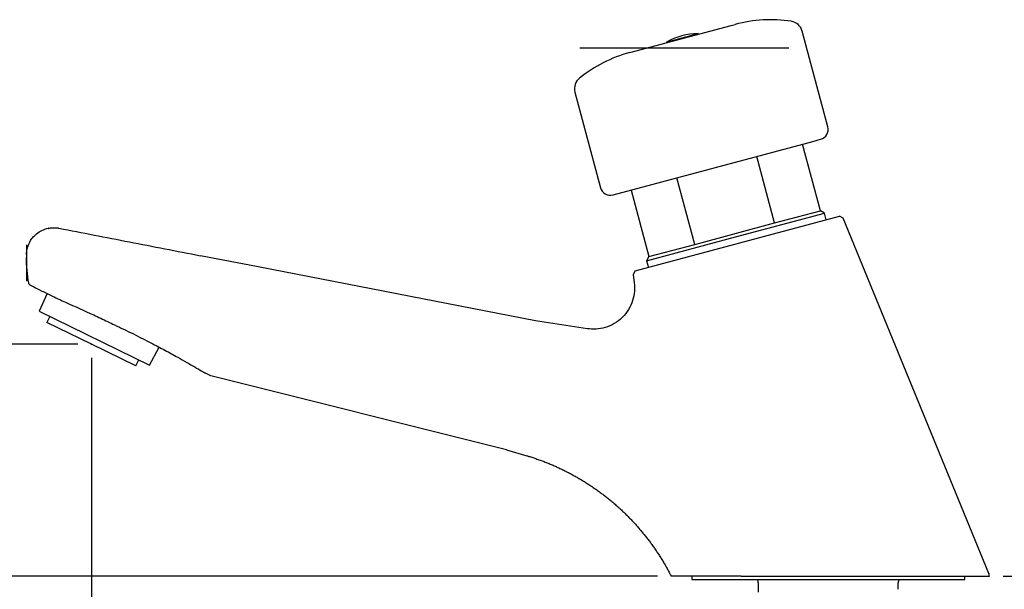
# Model space of a CAD drawing. Extents: x 0 to 331, y 0 to 377.
# Drawn here: x 111 to 256, y 294 to 377 of the extents above; entities that cross this region are included whole.
import ezdxf

# ---------------------------------------------------------------- set-up
doc = ezdxf.new("R2010")
doc.units = 0
doc.header["$PDSIZE"] = -1
doc.linetypes.add('SLD-CONTINUE', pattern=[0])
doc.layers.get('0').update_dxf_attribs({"linetype": 'CONTINUOUS'})
doc.layers.add('1', color=7, linetype='SLD-CONTINUE')
doc.styles.add('SLDTEXTSTYLE0', font='TXT', dxfattribs={"width": 0.605})
doc.dimstyles.new('SLDDIMSTYLE0', dxfattribs={"dimtxt": 15.409912, "dimasz": 12, "dimexe": 0, "dimexo": 0.0625, "dimgap": 3.852478, "dimtad": 1, "dimlfac": 2, "dimrnd": 1e-09, "dimzin": 12, "dimtxsty": 'SLDTEXTSTYLE0', "dimsah": 1, "dimcen": 0.09, "dimazin": 3, "dimtfac": 1, "dimtofl": 0, "dimtmove": 0, "dimatfit": 3, "dimtolj": 1, "dimtzin": 12})
doc.dimstyles.new('SLDDIMSTYLE1', dxfattribs={"dimtxt": 15.409912, "dimasz": 12, "dimexe": 0, "dimexo": 0.0625, "dimgap": 3.852478, "dimtad": 1, "dimdec": 0, "dimlfac": 2, "dimrnd": 1e-09, "dimzin": 12, "dimtxsty": 'SLDTEXTSTYLE0', "dimsah": 1, "dimcen": 0.09, "dimazin": 3, "dimtfac": 1, "dimtofl": 0, "dimtmove": 0, "dimatfit": 3, "dimtolj": 1, "dimtzin": 12})
doc.dimstyles.new('SLDDIMSTYLE2', dxfattribs={"dimtxt": 15.409912, "dimasz": 12, "dimexe": 0, "dimexo": 0.0625, "dimgap": 3.852478, "dimtad": 1, "dimlfac": 2, "dimrnd": 1e-09, "dimzin": 12, "dimtxsty": 'SLDTEXTSTYLE0', "dimsah": 1, "dimcen": 0.09, "dimazin": 3, "dimtfac": 1, "dimtmove": 0, "dimatfit": 3, "dimtolj": 1, "dimtzin": 12})

# ---------------------------------------------------------------- blocks, each defined once
blk = doc.blocks.new('_D')
at = {"color": 7, "linetype": 'SLD-CONTINUE'}
for p, q in [((121.86, 327.54), (121.86, 214.9)), ((229.86, 244.28), (229.86, 214.9)), ((121.86, 216.9), (229.86, 216.9))]:
    blk.add_line(p, q, dxfattribs=at)
for points in [[(121.86, 216.9), (133.86, 213.9), (133.86, 219.9)], [(229.86, 216.9), (217.86, 219.9), (217.86, 213.9)]]:
    blk.add_solid(points, dxfattribs=at)
at = {"color": 7, "linetype": 'SLD-CONTINUE', "insert": (151.16, 237.37, 0.1), "char_height": 15.875, "attachment_point": 1, "style": 'SLDTEXTSTYLE0'}
blk.add_mtext('110', dxfattribs=at)
blk = doc.blocks.new('_D_1')
at = {"color": 7, "linetype": 'SLD-CONTINUE'}
for p, q in [((119.86, 329.54), (102.98, 329.54)), ((104.98, 329.54), (104.98, 295.57)), ((204.83, 295.57), (102.98, 295.57))]:
    blk.add_line(p, q, dxfattribs=at)
for points in [[(104.98, 329.54), (101.98, 317.54), (107.98, 317.54)], [(104.98, 295.57), (107.98, 307.57), (101.98, 307.57)]]:
    blk.add_solid(points, dxfattribs=at)
at = {"color": 7, "linetype": 'SLD-CONTINUE', "insert": (84.51, 293.74, 0.1), "char_height": 15.875, "attachment_point": 1, "rotation": 90, "style": 'SLDTEXTSTYLE0'}
blk.add_mtext('35', dxfattribs=at)
blk = doc.blocks.new('_D_2')
at = {"color": 7, "linetype": 'SLD-CONTINUE'}
for p, q in [((328.08, 295.57), (328.08, 311.57)), ((255.48, 295.57), (330.08, 295.57)), ((328.08, 295.57), (328.08, 275.57)), ((253.86, 275.57), (330.08, 275.57)), ((328.08, 275.57), (328.08, 187.16))]:
    blk.add_line(p, q, dxfattribs=at)
for points in [[(328.08, 295.57), (331.08, 307.57), (325.08, 307.57)], [(328.08, 275.57), (325.08, 263.57), (331.08, 263.57)]]:
    blk.add_solid(points, dxfattribs=at)
at = {"color": 7, "linetype": 'SLD-CONTINUE', "char_height": 15.875, "attachment_point": 1, "rotation": 90, "style": 'SLDTEXTSTYLE0'}
for s, insert in [('max', (307.61, 230.74, 0.1)), ('20', (307.61, 187.16, 0.1))]:
    blk.add_mtext(s, dxfattribs=dict(at, insert=insert))

msp = doc.modelspace()

# ---------------------------------------------------------------- linework, layer by layer
at = {"color": 7, "linetype": 'SLD-CONTINUE'}
for p, q in [((200.7522, 372.2545), (215.6188, 376.238)), ((215.6188, 376.238), (216.207, 376.3956)), ((229.8005, 361.4031), (226.054, 375.3852)), ((206.1335, 373.808), (210.7699, 375.0503)), ((206.1335, 373.808), (208.4517, 374.4291)), ((206.1335, 373.808), (206.1614, 373.7039)), ((206.1335, 373.808), (206.1614, 373.7039)), ((206.1335, 373.808), (206.1614, 373.7039)), ((208.4517, 374.4291), (210.7699, 375.0503)), ((210.7978, 374.9463), (210.7699, 375.0503)), ((210.7978, 374.9463), (210.7699, 375.0503)), ((210.7978, 374.9463), (210.7699, 375.0503)), ((192.7296, 366.4559), (196.4761, 352.4738)), ((227.5818, 359.2556), (228.7399, 359.5659)), ((198.3132, 351.4131), (227.5818, 359.2556)), ((228.6977, 349.0983), (226.0836, 358.8542)), ((221.9962, 347.3027), (219.3822, 357.0585)), ((210.285, 344.1647), (207.6709, 353.9205)), ((200.9695, 352.1249), (203.5836, 342.369)), ((201.557, 340.2731), (231.5007, 348.2965)), ((216.27, 345.2507), (229.31, 348.7448)), ((221.9962, 347.3027), (228.6977, 349.0983)), ((229.31, 348.7448), (228.6977, 349.0983)), ((229.5688, 347.7789), (229.31, 348.7448)), ((232.0328, 347.9893), (231.5007, 348.2965)), ((253.4088, 295.9374), (232.0328, 347.9893)), ((210.285, 344.1647), (221.9962, 347.3027)), ((203.23, 341.7567), (216.27, 345.2507)), ((203.5836, 342.369), (210.285, 344.1647)), ((146.3122, 340.8628), (137.8401, 342.5096)), ((203.5836, 342.369), (203.23, 341.7567)), ((186.9407, 332.9654), (146.3122, 340.8628)), ((203.23, 341.7567), (203.4888, 340.7907)), ((201.557, 340.2731), (201.2498, 339.741)), ((201.2498, 339.741), (201.4112, 338.5436)), ((115.3585, 336.9695), (114.2073, 334.3837)), ((114.2073, 334.3837), (130.3855, 326.4931)), ((115.7801, 333.6166), (115.3418, 332.7178)), ((121.858, 329.5396), (115.3418, 332.7178)), ((194.5679, 331.8109), (186.9407, 332.9654)), ((128.3743, 326.3614), (121.858, 329.5396)), ((130.3855, 326.4931), (131.7786, 329.1131)), ((128.3743, 326.3614), (128.8127, 327.2602)), ((139.3459, 324.9043), (138.5691, 325.2832)), ((182.7191, 314.0902), (139.3459, 324.9043)), ((182.7191, 314.0902), (185.6574, 313.2138)), ((209.858, 295.5733), (209.858, 295.0733)), ((209.858, 295.0733), (249.858, 295.0733)), ((217.0979, 295.5733), (231.7767, 295.5733)), ((219.608, 294.5733), (219.608, 293.2102)), ((240.108, 293.6454), (240.108, 294.5733)), ((249.858, 295.0733), (249.858, 295.5733))]:
    msp.add_line(p, q, dxfattribs=at)
for centre, radius, start, end in [((221.3834, 357.0771), 20, 81.248054, 105), ((224.1222, 374.8675), 2, 15, 81.248054), ((210.9642, 365.0522), 10, 91.11346, 118.88654), ((205.9286, 352.936), 20, 105, 128.751946), ((194.6615, 366.9736), 2, 128.751946, 195), ((228.3517, 361.0148), 1.5, 285, 15), ((197.925, 352.862), 1.5, 195, 285), ((112.9868, 342.6909), 0.6416, 178.673058, 180.741463), ((252.4838, 295.5575), 1, 0.905719, 22.326619), ((218.608, 294.5733), 1, 0, 30), ((241.108, 294.5733), 1, 150, 180)]:
    msp.add_arc(centre, radius, start, end, dxfattribs=at)
for points, knots in [([(112.8817, 344.6156), (112.9698, 344.768), (113.0954, 344.9596), (113.4118, 345.3448), (113.6031, 345.5406), (114.0566, 345.9072), (114.3138, 346.074), (114.8862, 346.3514), (115.202, 346.4631), (115.5517, 346.5338)], [0, 0, 0, 0, 0.25, 0.25, 0.5, 0.5, 0.75, 0.75, 1, 1, 1, 1]), ([(115.5517, 346.5338), (115.5305, 346.5295), (115.5278, 346.521), (115.5415, 346.4995), (115.5586, 346.4864), (115.5821, 346.4721)], [0, 0, 0, 0, 0.5, 0.5, 1, 1, 1, 1]), ([(115.5517, 346.5338), (115.754, 346.5747), (115.9606, 346.6009), (116.2953, 346.6144), (116.4102, 346.6147), (116.6059, 346.6051), (116.6746, 346.6003), (116.7971, 346.5876), (116.8412, 346.5825), (116.9207, 346.5715), (116.9493, 346.5673), (117.0176, 346.5562), (117.0581, 346.5492), (117.1076, 346.5396)], [0, 0, 0, 0, 0.5, 0.5, 0.75, 0.75, 0.875, 0.875, 0.9375, 0.9375, 0.96875, 0.96875, 1, 1, 1, 1]), ([(117.1076, 346.5396), (120.5247, 345.8754), (123.9676, 345.2062), (130.8851, 343.8615), (134.3594, 343.1862), (137.8401, 342.5096)], [0, 0, 0, 0, 0.5, 0.5, 1, 1, 1, 1]), ([(112.3454, 342.7057), (112.3463, 342.7451), (112.3475, 342.7734), (112.35, 342.828), (112.3515, 342.8528), (112.3562, 342.9247), (112.36, 342.9689), (112.373, 343.0983), (112.3839, 343.1801), (112.4236, 343.4221), (112.4592, 343.5781), (112.5933, 344.0384), (112.7189, 344.3341), (112.8817, 344.6156)], [0, 0, 0, 0, 0.03125, 0.03125, 0.0625, 0.0625, 0.125, 0.125, 0.25, 0.25, 0.5, 0.5, 1, 1, 1, 1]), ([(112.3454, 342.7057), (112.342, 342.559), (112.3403, 342.4122), (112.3401, 342.2654), (112.3401, 342.2578), (112.3401, 342.2502), (112.3401, 342.2426)], [0, 0, 0, 0, 0.000712162747, 0.000712162747, 0.000712162747, 0.000749043774, 0.000749043774, 0.000749043774, 0.000749043774]), ([(112.6864, 338.5367), (112.5706, 339.1506), (112.4842, 339.7668), (112.3689, 341.0025), (112.3401, 341.6232), (112.3401, 342.2426)], [0, 0, 0, 0, 0.5, 0.5, 1, 1, 1, 1]), ([(112.7259, 338.333), (112.7174, 338.3757), (112.7096, 338.4155), (112.6966, 338.4827), (112.6913, 338.5108), (112.6864, 338.5367)], [0, 0, 0, 0, 0.5, 0.5, 1, 1, 1, 1]), ([(112.7777, 338.299), (112.8402, 338.258), (112.9273, 338.2064), (113.1484, 338.0826), (113.2835, 338.0098), (113.7515, 337.7646), (114.143, 337.567), (114.8411, 337.222), (115.0921, 337.099), (115.6174, 336.8433), (115.8931, 336.7099), (116.4699, 336.4323), (116.772, 336.2876), (117.3969, 335.9894), (117.7178, 335.8369), (118.0468, 335.6809)], [0, 0, 0, 0, 0.125, 0.125, 0.25, 0.25, 0.5, 0.5, 0.625, 0.625, 0.75, 0.75, 0.875, 0.875, 1, 1, 1, 1]), ([(201.4112, 338.5436), (201.4646, 338.1472), (201.4808, 337.725), (201.4144, 336.8508), (201.3314, 336.3988), (201.0501, 335.5006), (200.8516, 335.0547), (200.3413, 334.2125), (200.0295, 333.8168), (199.3166, 333.1154), (198.9158, 332.8101), (198.0654, 332.3136), (197.6163, 332.1224), (196.7136, 331.8558), (196.2604, 331.7801), (195.3852, 331.7279), (194.9633, 331.751), (194.5679, 331.8109)], [0, 0, 0, 0, 0.125, 0.125, 0.25, 0.25, 0.375, 0.375, 0.5, 0.5, 0.625, 0.625, 0.75, 0.75, 0.875, 0.875, 1, 1, 1, 1]), ([(118.0468, 335.6809), (119.4375, 335.0803), (120.8209, 334.4615), (122.8787, 333.505), (123.5623, 333.1812), (124.578, 332.6945), (124.9152, 332.532), (125.4174, 332.2906), (125.5835, 332.211), (125.8279, 332.095), (125.9086, 332.0569), (126.0675, 331.9829), (126.1458, 331.9468), (126.2212, 331.9134)], [0, 0, 0, 0, 0.5, 0.5, 0.75, 0.75, 0.875, 0.875, 0.9375, 0.9375, 0.96875, 0.96875, 1, 1, 1, 1]), ([(126.2212, 331.9134), (127.7493, 331.1842), (129.2079, 330.4554), (131.2844, 329.3771), (131.9581, 329.0202), (133.266, 328.3154), (133.9003, 327.9674), (134.5114, 327.6272)], [0, 0, 0, 0, 0.5, 0.5, 0.75, 0.75, 1, 1, 1, 1]), ([(134.5114, 327.6272), (134.9692, 327.3724), (135.4089, 327.1247), (136.2443, 326.6495), (136.6419, 326.4209), (137.3623, 326.0027), (137.6874, 325.812), (138.0954, 325.57), (138.2179, 325.4968), (138.4267, 325.371), (138.5111, 325.3194), (138.5691, 325.2832)], [0, 0, 0, 0, 0.25, 0.25, 0.5, 0.5, 0.75, 0.75, 0.875, 0.875, 1, 1, 1, 1]), ([(185.6571, 313.2127), (185.8065, 313.168), (186.1592, 313.0624), (186.7109, 312.8832), (187.3121, 312.6772), (187.9085, 312.4604), (188.4999, 312.2332), (189.0862, 311.9958), (189.6673, 311.7481), (190.243, 311.4903), (190.8133, 311.2226), (191.3779, 310.945), (191.9368, 310.6577), (192.4898, 310.3607), (193.0368, 310.0542), (193.5775, 309.7384), (194.112, 309.4132), (194.64, 309.0789), (195.1615, 308.7356), (195.6763, 308.3834), (196.1842, 308.0224), (196.6851, 307.6527), (197.179, 307.2746), (197.6656, 306.8881), (198.1449, 306.4933), (198.6167, 306.0905), (199.0809, 305.6797), (199.5374, 305.2611), (199.9861, 304.8348), (200.4268, 304.401), (200.8595, 303.9598), (201.284, 303.5113), (201.7003, 303.0558), (202.1081, 302.5934), (202.5074, 302.1242), (202.8982, 301.6483), (203.2803, 301.166), (203.6535, 300.6774), (204.0179, 300.1826), (204.3733, 299.6819), (204.7197, 299.1753), (205.0569, 298.6631), (205.3849, 298.1454), (205.7035, 297.6224), (206.0128, 297.0942), (206.3124, 296.5609), (206.587, 296.0536), (206.7572, 295.7217), (206.8345, 295.5712)], [0, 0, 0, 0, 0.016514861, 0.038985586, 0.061417768, 0.083813306, 0.106173935, 0.128501233, 0.150796671, 0.173061563, 0.195297182, 0.217504652, 0.239685037, 0.261839326, 0.283968422, 0.306073189, 0.328154409, 0.350212819, 0.37224913, 0.39426395, 0.416257915, 0.438231578, 0.460185464, 0.48212007, 0.50403587, 0.52593329, 0.547812748, 0.56967462, 0.591519294, 0.613347083, 0.635158311, 0.656953283, 0.678732295, 0.700495583, 0.722243412, 0.743976021, 0.765693621, 0.787396422, 0.809084607, 0.830758363, 0.852417845, 0.874063225, 0.895694619, 0.917312216, 0.938916076, 0.960506337, 0.982083101, 1, 1, 1, 1]), ([(208.9778, 295.5733), (208.8512, 295.5733), (208.5978, 295.5733), (208.2605, 295.5733), (207.9552, 295.5733), (207.6833, 295.5733), (207.4459, 295.5733), (207.2448, 295.5733), (207.0827, 295.5733), (206.9608, 295.5733), (206.8802, 295.5733), (206.8381, 295.5733), (206.8385, 295.5733), (206.8387, 295.5733)], [0, 0, 0, 0, 0.09290213, 0.18588218, 0.27886085, 0.37176108, 0.46731752, 0.56296159, 0.65860474, 0.75415992, 0.84708003, 0.9400819, 1, 1, 1, 1]), ([(216.0169, 295.5733), (214.512, 295.5733), (213.1628, 295.5733), (211.679, 295.5733), (211.3926, 295.5733), (210.8408, 295.5733), (210.5762, 295.5733), (209.8236, 295.5733), (209.3739, 295.5733), (208.9778, 295.5733)], [0, 0, 0, 0, 0.5, 0.5, 0.625, 0.625, 0.75, 0.75, 1, 1, 1, 1]), ([(231.7767, 295.5733), (232.1093, 295.5733), (232.7752, 295.5733), (233.7632, 295.5733), (234.7399, 295.5733), (235.7052, 295.5733), (236.6636, 295.5733), (237.6202, 295.5733), (238.5709, 295.5733), (239.5158, 295.5733), (240.4462, 295.5733), (241.3493, 295.5733), (242.2219, 295.5733), (243.0651, 295.5733), (243.8878, 295.5733), (244.6944, 295.5733), (245.4805, 295.5733), (246.2459, 295.5733), (246.9826, 295.5733), (247.6726, 295.5733), (248.315, 295.5733), (248.9126, 295.5733), (249.4794, 295.5733), (250.0181, 295.5733), (250.5251, 295.5733), (250.9998, 295.5733), (251.4368, 295.5733), (251.826, 295.5733), (252.1684, 295.5733), (252.4671, 295.5733), (252.729, 295.5733), (252.9552, 295.5733), (253.1434, 295.5733), (253.2923, 295.5733), (253.4011, 295.5733), (253.4629, 295.5733), (253.4882, 295.5733), (253.4822, 295.5733), (253.4815, 295.5733)], [0, 0, 0, 0, 0.02913853, 0.0583284, 0.08697184, 0.11561525, 0.14445737, 0.17329946, 0.2027737, 0.23224789, 0.26194339, 0.29163883, 0.32028371, 0.34892853, 0.37778223, 0.40663587, 0.43615924, 0.46568253, 0.49544228, 0.52520195, 0.55291893, 0.58063585, 0.60855455, 0.6364732, 0.66503788, 0.69360249, 0.72239458, 0.7511866, 0.77805782, 0.80492899, 0.83199345, 0.85905788, 0.88673679, 0.91441566, 0.94230876, 0.97020184, 0.9965201, 1, 1, 1, 1])]:
    msp.add_open_spline(points, degree=3, knots=knots, dxfattribs=at)
for points in [[(112.7259, 338.333), (112.7426, 338.322), (112.7599, 338.3107), (112.7777, 338.299)], [(217.0979, 295.5733), (216.7359, 295.5733), (216.3753, 295.5733), (216.0169, 295.5733)]]:
    msp.add_open_spline(points, degree=3, dxfattribs=at)
at = {"layer": '1'}
for p, q in [((193.4403, 372.936), (224.0981, 372.936)), ((112.3401, 344.111), (112.3401, 338.7749))]:
    msp.add_line(p, q, dxfattribs=at)
for p in [(121.858, 329.5396), (253.4088, 295.9374)]:
    msp.add_point(p, dxfattribs=at)

# ---------------------------------------------------------------- dimensions: what is measured, and where the dimension line sits
at = {"color": 7, "linetype": 'SLD-CONTINUE'}
dim = msp.add_linear_dim(base=(104.9781, 295.5733), p1=(121.858, 329.5396), p2=(206.8342, 295.5733), angle=90, dimstyle='SLDDIMSTYLE1', dxfattribs=at)
dim.commit()
dim.dimension.update_dxf_attribs({"geometry": '_D_1', "text_midpoint": (104.9781, 312.5565), "dimtype": 160})
dim = msp.add_linear_dim(base=(229.858, 216.9021), p1=(121.858, 329.5396), p2=(229.858, 281.8391), dimstyle='SLDDIMSTYLE0', dxfattribs=at)
dim.commit()
dim.dimension.update_dxf_attribs({"geometry": '_D', "text_midpoint": (175.858, 216.9021), "dimtype": 160})
dim = msp.add_linear_dim(base=(328.0779, 275.5733), p1=(253.4837, 295.5733), p2=(251.858, 275.5733), angle=90, text='<> max', dimstyle='SLDDIMSTYLE2', dxfattribs=at)
dim.commit()
dim.dimension.update_dxf_attribs({"geometry": '_D_2', "text_midpoint": (328.0779, 228.9021), "dimtype": 160})

doc.saveas('drawing.dxf')
